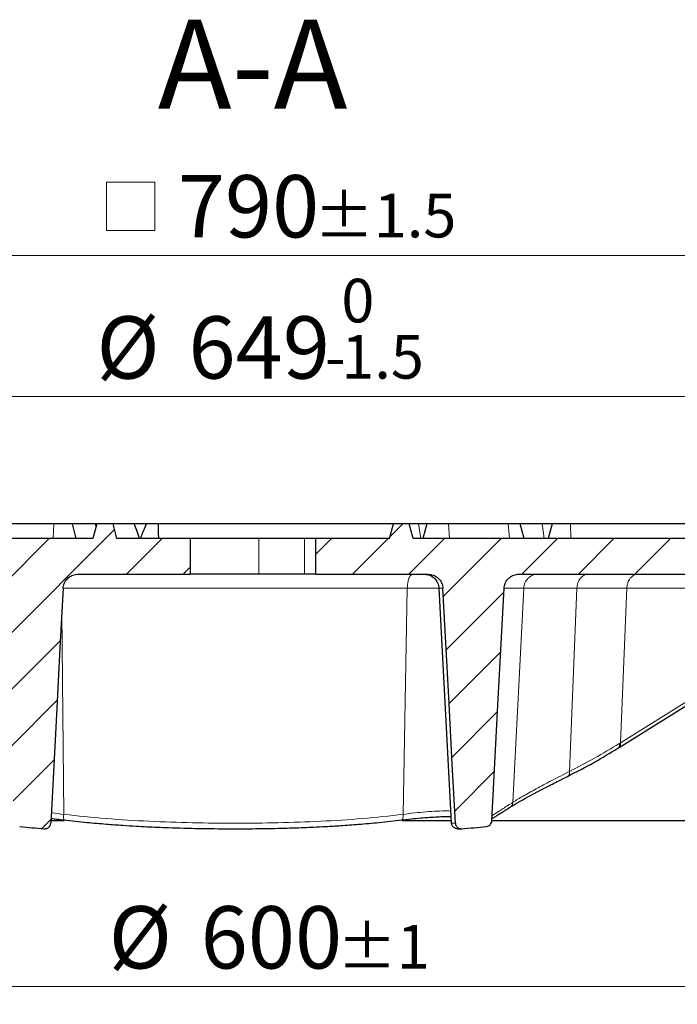
# Model space of a CAD drawing. Units: millimetres. Extents: x 0 to 420, y 0 to 297.
# Drawn here: x 104 to 141, y 55 to 110 of the extents above; entities that cross this region are included whole.
import ezdxf

# ---------------------------------------------------------------- set-up
doc = ezdxf.new("R2010")
doc.units = ezdxf.units.MM
doc.styles.add('SLDTEXTSTYLE0', font='TXT', dxfattribs={"width": 0.605})
doc.dimstyles.new('SLDDIMSTYLE1', dxfattribs={"dimtxt": 3.5, "dimasz": 3.5, "dimexe": 0, "dimexo": 0.0625, "dimgap": 0.875, "dimtad": 1, "dimdec": 0, "dimlfac": 6, "dimrnd": 1e-09, "dimzin": 12, "dimdsep": 46, "dimtxsty": 'SLDTEXTSTYLE0', "dimsah": 1, "dimcen": 0.09, "dimadec": 0, "dimazin": 3, "dimtol": 1, "dimtm": 1.5, "dimtfac": 1, "dimtdec": 1, "dimtofl": 0, "dimtmove": 0, "dimatfit": 3, "dimfxl": 0, "dimfrac": 2, "dimtolj": 1, "dimarcsym": 0})
doc.dimstyles.new('SLDDIMSTYLE3', dxfattribs={"dimtxt": 3.5, "dimasz": 3.5, "dimexe": 0, "dimexo": 0.0625, "dimgap": 0.875, "dimtad": 1, "dimlfac": 6, "dimrnd": 1e-09, "dimzin": 12, "dimdsep": 46, "dimtxsty": 'SLDTEXTSTYLE0', "dimsah": 1, "dimcen": 0.09, "dimadec": 0, "dimazin": 3, "dimtol": 1, "dimtp": 1, "dimtm": 1, "dimtfac": 1, "dimtdec": 0, "dimtofl": 0, "dimtmove": 0, "dimatfit": 3, "dimfxl": 0, "dimfrac": 2, "dimtolj": 1, "dimarcsym": 0})
doc.dimstyles.new('SLDDIMSTYLE4', dxfattribs={"dimtxt": 3.5, "dimasz": 3.5, "dimexe": 0, "dimexo": 0.0625, "dimgap": 0.875, "dimtad": 1, "dimdec": 0, "dimlfac": 6, "dimrnd": 1e-09, "dimzin": 12, "dimdsep": 46, "dimtxsty": 'SLDTEXTSTYLE0', "dimsah": 1, "dimcen": 0.09, "dimadec": 0, "dimazin": 3, "dimtol": 1, "dimtp": 1.5, "dimtm": 1.5, "dimtfac": 1, "dimtdec": 1, "dimtofl": 0, "dimtmove": 0, "dimatfit": 3, "dimfxl": 0, "dimfrac": 2, "dimtolj": 1, "dimarcsym": 0})
pattern_1 = [(45, (0, 0), (-1.5875, 1.5875), [])]

# ---------------------------------------------------------------- blocks, each defined once
blk = doc.blocks.new('_D_1')
at = {"color": 7, "linetype": 'Continuous', "lineweight": 18}
for p, q in [((63.552, 80.514), (63.552, 89.715)), ((171.638, 80.514), (171.638, 89.715)), ((171.638, 88.715), (63.552, 88.715))]:
    blk.add_line(p, q, dxfattribs=at)
for points in [[(63.552, 88.715), (67.052, 88.176), (67.052, 89.253)], [(171.638, 88.715), (168.138, 89.253), (168.138, 88.176)]]:
    blk.add_solid(points, dxfattribs=at)
at = {"color": 7, "linetype": 'Continuous', "lineweight": 18, "attachment_point": 1, "style": 'SLDTEXTSTYLE0'}
for s, insert, char_height in [('0', (122.559, 95.334), 2.45), ('%%c', (108.792, 93.226), 3.5), ('649', (113.965, 93.226), 3.5), ('1.5', (122.559, 92.176), 2.45), ('-', (121.64, 92.176), 2.45)]:
    blk.add_mtext(s, dxfattribs=dict(at, insert=insert, char_height=char_height))
blk = doc.blocks.new('_D_3')
at = {"color": 7, "linetype": 'Continuous', "lineweight": 18}
for p, q in [((67.595, 76.052), (67.595, 54.574)), ((167.595, 76.052), (167.595, 54.574)), ((67.595, 55.574), (167.595, 55.574))]:
    blk.add_line(p, q, dxfattribs=at)
for points in [[(67.595, 55.574), (71.095, 55.035), (71.095, 56.112)], [(167.595, 55.574), (164.095, 56.112), (164.095, 55.035)]]:
    blk.add_solid(points, dxfattribs=at)
at = {"color": 7, "linetype": 'Continuous', "lineweight": 18, "attachment_point": 1, "style": 'SLDTEXTSTYLE0'}
for s, insert, char_height in [('%%c', (109.48, 60.086), 3.5), ('600', (114.652, 60.086), 3.5), ('±1', (122.328, 59.035), 2.45)]:
    blk.add_mtext(s, dxfattribs=dict(at, insert=insert, char_height=char_height))
blk = doc.blocks.new('SW_SYMBOL_MOD_BOX')
at = {"color": 0, "linetype": 'Continuous', "lineweight": 18}
for p, q in [((200, 200), (200, 800)), ((200, 800), (800, 800)), ((800, 800), (800, 200)), ((200, 200), (800, 200))]:
    blk.add_line(p, q, dxfattribs=at)
blk = doc.blocks.new('_D_4')
at = {"color": 7, "linetype": 'Continuous', "lineweight": 18}
for p, q in [((51.77, 81.669), (51.77, 97.647)), ((183.42, 81.669), (183.42, 97.647)), ((51.77, 96.647), (183.42, 96.647))]:
    blk.add_line(p, q, dxfattribs=at)
for points in [[(51.77, 96.647), (55.27, 96.108), (55.27, 97.185)], [(183.42, 96.647), (179.92, 97.185), (179.92, 96.108)]]:
    blk.add_solid(points, dxfattribs=at)
at = {"color": 7, "linetype": 'Continuous', "lineweight": 18, "xscale": 0.004511737089201878, "yscale": 0.004511737089201878, "zscale": 0.004511737089201878}
blk.add_blockref('SW_SYMBOL_MOD_BOX', (108.464, 97.153), dxfattribs=at)
at = {"color": 7, "linetype": 'Continuous', "lineweight": 18, "attachment_point": 1, "style": 'SLDTEXTSTYLE0'}
for s, insert, char_height in [('790', (113.364, 101.158), 3.5), ('±1.5', (121.04, 100.108), 2.45)]:
    blk.add_mtext(s, dxfattribs=dict(at, insert=insert, char_height=char_height))

msp = doc.modelspace()

# ---------------------------------------------------------------- hatches: boundary and pattern name
at = {"linetype": 'Continuous', "lineweight": 18}
h = msp.add_hatch(dxfattribs=at)
h.set_pattern_fill('DIN 201 Grauguss', scale=0.5, style=0, pattern_type=2)
h.set_pattern_definition(pattern_1)
edge = h.paths.add_edge_path(flags=0)
edge.add_arc((67.5948, 77.9019), 0.8333, 90, 180, ccw=False)
edge.add_line((67.5948, 78.7353), (72.6204, 78.7353))
edge.add_spline(control_points=[(72.6204, 78.7353), (72.6355, 79.013), (72.6506, 79.2908), (72.6657, 79.5686)], knot_values=[0.0000002, 0.0000002, 0.0000002, 0.0000002, 0.0050076, 0.0050076, 0.0050076, 0.0050076], weights=[1, 1, 1, 1], degree=3, periodic=0)
edge.add_line((72.6657, 79.5686), (76.698, 79.5686))
edge.add_spline(control_points=[(76.698, 79.5686), (76.7131, 79.2908), (76.7282, 79.013), (76.7433, 78.7353)], knot_values=[0.0000002, 0.0000002, 0.0000002, 0.0000002, 0.0050076, 0.0050076, 0.0050076, 0.0050076], weights=[1, 1, 1, 1], degree=3, periodic=0)
edge.add_line((76.7433, 78.7353), (102.646, 78.7353))
edge.add_spline(control_points=[(102.646, 78.7353), (102.7405, 78.7353), (102.8363, 78.719), (102.9255, 78.6878), (103.0148, 78.6565), (103.0998, 78.6094), (103.1737, 78.5503), (103.2473, 78.4914), (103.3116, 78.4188), (103.3613, 78.3387), (103.4106, 78.2593), (103.4467, 78.1702), (103.4668, 78.0789), (103.4764, 78.035), (103.4824, 77.9903), (103.4848, 77.9455)], knot_values=[0, 0, 0, 0, 0.0017015, 0.0017015, 0.0017015, 0.0034038, 0.0034038, 0.0034038, 0.0051013, 0.0051013, 0.0051013, 0.0067849, 0.0067849, 0.0067849, 0.0075835, 0.0075835, 0.0075835, 0.0075835], weights=[1, 1, 1, 1, 1, 1, 1, 1, 1, 1, 1, 1, 1, 1, 1, 1], degree=3, periodic=0)
edge.add_spline(control_points=[(103.4848, 77.9455), (103.5977, 75.7592), (103.7132, 73.5725), (103.8286, 71.3858), (103.9431, 69.2161), (104.0577, 67.0465), (104.1722, 64.8768)], knot_values=[0.0001642, 0.0001642, 0.0001642, 0.0001642, 0.0395798, 0.0395798, 0.0395798, 0.0786877, 0.0786877, 0.0786877, 0.0786877], weights=[1, 1, 1, 1, 1, 1, 1], degree=3, periodic=0)
edge.add_spline(control_points=[(104.1722, 64.8768), (104.1769, 64.8396), (104.1853, 64.8023), (104.1995, 64.768), (104.2136, 64.7336), (104.2339, 64.7012), (104.2586, 64.6734), (104.2834, 64.6455), (104.3133, 64.6215), (104.3459, 64.6032), (104.3787, 64.5849), (104.4152, 64.572), (104.4522, 64.5654), (104.4605, 64.564), (104.4687, 64.5628), (104.477, 64.562)], knot_values=[0, 0, 0, 0, 0.000669, 0.000669, 0.000669, 0.0013379, 0.0013379, 0.0013379, 0.0020103, 0.0020103, 0.0020103, 0.0026876, 0.0026876, 0.0026876, 0.0028358, 0.0028358, 0.0028358, 0.0028358], weights=[1, 1, 1, 1, 1, 1, 1, 1, 1, 1, 1, 1, 1, 1, 1, 1], degree=3, periodic=0)
edge.add_arc((111.0115, 129.7353), 65.5, 264.274497, 265.49031)
edge.add_spline(control_points=[(105.8614, 64.438), (105.8794, 64.4366), (105.8982, 64.4367), (105.9168, 64.4383), (105.9354, 64.4399), (105.9539, 64.4431), (105.972, 64.4478), (105.9899, 64.4524), (106.0075, 64.4586), (106.0244, 64.4661), (106.0414, 64.4736), (106.0577, 64.4826), (106.0732, 64.4928), (106.0886, 64.503), (106.1032, 64.5145), (106.1167, 64.527), (106.1302, 64.5396), (106.1426, 64.5533), (106.1539, 64.568), (106.1651, 64.5826), (106.1752, 64.5982), (106.1838, 64.6145), (106.1924, 64.6306), (106.1997, 64.6475), (106.2055, 64.6649), (106.2149, 64.6931), (106.2206, 64.7229), (106.2222, 64.7526)], knot_values=[0, 0, 0, 0, 0.0003358, 0.0003358, 0.0003358, 0.0006716, 0.0006716, 0.0006716, 0.0010052, 0.0010052, 0.0010052, 0.0013386, 0.0013386, 0.0013386, 0.0016706, 0.0016706, 0.0016706, 0.0020025, 0.0020025, 0.0020025, 0.0023345, 0.0023345, 0.0023345, 0.0026636, 0.0026636, 0.0026636, 0.0032021, 0.0032021, 0.0032021, 0.0032021], weights=[1, 1, 1, 1, 1, 1, 1, 1, 1, 1, 1, 1, 1, 1, 1, 1, 1, 1, 1, 1, 1, 1, 1, 1, 1, 1, 1, 1], degree=3, periodic=0)
edge.add_spline(control_points=[(106.2222, 64.7526), (106.3346, 66.9038), (106.4481, 69.0545), (106.5615, 71.2053), (106.6213, 72.3386), (106.6811, 73.472), (106.7409, 74.6054), (106.7996, 75.7189), (106.8584, 76.8325), (106.9171, 77.9461)], knot_values=[0.0004761, 0.0004761, 0.0004761, 0.0004761, 0.0392435, 0.0392435, 0.0392435, 0.0596725, 0.0596725, 0.0596725, 0.0797445, 0.0797445, 0.0797445, 0.0797445], weights=[1, 1, 1, 1, 1, 1, 1, 1, 1, 1], degree=3, periodic=0)
edge.add_spline(control_points=[(106.9171, 77.9461), (106.923, 78.0382), (106.944, 78.1313), (106.9793, 78.2172), (107.0146, 78.303), (107.0652, 78.3839), (107.1268, 78.4533), (107.1887, 78.523), (107.2635, 78.5829), (107.3448, 78.6284), (107.4266, 78.6741), (107.5174, 78.7063), (107.6097, 78.7225), (107.6578, 78.731), (107.7068, 78.7353), (107.7556, 78.7353)], knot_values=[0, 0, 0, 0, 0.0016707, 0.0016707, 0.0016707, 0.0033414, 0.0033414, 0.0033414, 0.0050193, 0.0050193, 0.0050193, 0.0067066, 0.0067066, 0.0067066, 0.0075764, 0.0075764, 0.0075764, 0.0075764], weights=[1, 1, 1, 1, 1, 1, 1, 1, 1, 1, 1, 1, 1, 1, 1, 1], degree=3, periodic=0)
edge.add_line((107.7556, 78.7353), (114.0593, 78.7353))
edge.add_line((114.0593, 78.7353), (114.0593, 80.7353))
edge.add_line((114.0593, 80.7353), (109.9282, 80.7353))
edge.add_line((109.9282, 80.7353), (109.7049, 81.5686))
edge.add_line((109.7049, 81.5686), (108.8181, 81.5686))
edge.add_line((108.8181, 81.5686), (108.5948, 80.7353))
edge.add_line((108.5948, 80.7353), (77.7983, 80.7353))
edge.add_spline(control_points=[(77.7983, 80.7353), (77.7226, 81.0131), (77.6469, 81.2908), (77.5711, 81.5686)], knot_values=[0.0000002, 0.0000002, 0.0000002, 0.0000002, 0.0051827, 0.0051827, 0.0051827, 0.0051827], weights=[1, 1, 1, 1], degree=3, periodic=0)
edge.add_line((77.5711, 81.5686), (76.6603, 81.5686))
edge.add_spline(control_points=[(76.6603, 81.5686), (76.5829, 81.2907), (76.5051, 81.0129), (76.427, 80.7353)], knot_values=[0.0000002, 0.0000002, 0.0000002, 0.0000002, 0.0051924, 0.0051924, 0.0051924, 0.0051924], weights=[1, 1, 1, 1], degree=3, periodic=0)
edge.add_line((76.427, 80.7353), (72.9367, 80.7353))
edge.add_spline(control_points=[(72.9367, 80.7353), (72.8585, 81.0129), (72.7808, 81.2907), (72.7034, 81.5686)], knot_values=[0.0000002, 0.0000002, 0.0000002, 0.0000002, 0.0051924, 0.0051924, 0.0051924, 0.0051924], weights=[1, 1, 1, 1], degree=3, periodic=0)
edge.add_line((72.7034, 81.5686), (71.7926, 81.5686))
edge.add_spline(control_points=[(71.7926, 81.5686), (71.7167, 81.2908), (71.641, 81.0131), (71.5654, 80.7353)], knot_values=[0.0000002, 0.0000002, 0.0000002, 0.0000002, 0.0051827, 0.0051827, 0.0051827, 0.0051827], weights=[1, 1, 1, 1], degree=3, periodic=0)
edge.add_line((71.5654, 80.7353), (63.8448, 80.7353))
edge.add_line((63.8448, 80.7353), (63.9902, 76.5686))
edge.add_line((63.9902, 76.5686), (66.7615, 76.5686))
edge.add_line((66.7615, 76.5686), (66.7615, 77.9019))
h = msp.add_hatch(dxfattribs=at)
h.set_pattern_fill('DIN 201 Grauguss', scale=0.5, style=0, pattern_type=2)
h.set_pattern_definition(pattern_1)
edge = h.paths.add_edge_path(flags=0)
edge.add_spline(control_points=[(158.4464, 78.7353), (158.4615, 79.013), (158.4766, 79.2908), (158.4917, 79.5686)], knot_values=[0.0000002, 0.0000002, 0.0000002, 0.0000002, 0.0050076, 0.0050076, 0.0050076, 0.0050076], weights=[1, 1, 1, 1], degree=3, periodic=0)
edge.add_line((158.4917, 79.5686), (162.524, 79.5686))
edge.add_spline(control_points=[(162.524, 79.5686), (162.5391, 79.2908), (162.5542, 79.013), (162.5693, 78.7353)], knot_values=[0.0000002, 0.0000002, 0.0000002, 0.0000002, 0.0050076, 0.0050076, 0.0050076, 0.0050076], weights=[1, 1, 1, 1], degree=3, periodic=0)
edge.add_line((162.5693, 78.7353), (167.5948, 78.7353))
edge.add_arc((167.5948, 77.9019), 0.8333, 0, 90, ccw=False)
edge.add_line((168.4282, 77.9019), (168.4282, 76.5686))
edge.add_line((168.4282, 76.5686), (171.1994, 76.5686))
edge.add_line((171.1994, 76.5686), (171.3448, 80.7353))
edge.add_line((171.3448, 80.7353), (168.3295, 80.7353))
edge.add_spline(control_points=[(168.3295, 80.7353), (168.3218, 80.777), (168.3138, 80.8188), (168.3055, 80.8605), (168.2972, 80.9021), (168.2886, 80.9438), (168.2794, 80.9853)], knot_values=[0, 0, 0, 0, 0.0007648, 0.0007648, 0.0007648, 0.0015298, 0.0015298, 0.0015298, 0.0015298], weights=[1, 1, 1, 1, 1, 1, 1], degree=3, periodic=0)
edge.add_line((168.2794, 80.9853), (168.0815, 80.9853))
edge.add_line((168.0815, 80.9853), (168.0597, 80.7353))
edge.add_line((168.0597, 80.7353), (167.0524, 80.7353))
edge.add_line((167.0524, 80.7353), (167.0205, 80.9853))
edge.add_line((167.0205, 80.9853), (166.948, 80.9853))
edge.add_line((166.948, 80.9853), (166.9261, 80.7353))
edge.add_line((166.9261, 80.7353), (163.6243, 80.7353))
edge.add_spline(control_points=[(163.6243, 80.7353), (163.5486, 81.0131), (163.4729, 81.2908), (163.3971, 81.5686)], knot_values=[0.0000002, 0.0000002, 0.0000002, 0.0000002, 0.0051827, 0.0051827, 0.0051827, 0.0051827], weights=[1, 1, 1, 1], degree=3, periodic=0)
edge.add_line((163.3971, 81.5686), (162.4862, 81.5686))
edge.add_spline(control_points=[(162.4862, 81.5686), (162.4088, 81.2907), (162.3311, 81.0129), (162.253, 80.7353)], knot_values=[0.0000002, 0.0000002, 0.0000002, 0.0000002, 0.0051924, 0.0051924, 0.0051924, 0.0051924], weights=[1, 1, 1, 1], degree=3, periodic=0)
edge.add_line((162.253, 80.7353), (158.7627, 80.7353))
edge.add_spline(control_points=[(158.7627, 80.7353), (158.6845, 81.0129), (158.6068, 81.2907), (158.5294, 81.5686)], knot_values=[0.0000002, 0.0000002, 0.0000002, 0.0000002, 0.0051924, 0.0051924, 0.0051924, 0.0051924], weights=[1, 1, 1, 1], degree=3, periodic=0)
edge.add_line((158.5294, 81.5686), (157.6185, 81.5686))
edge.add_spline(control_points=[(157.6185, 81.5686), (157.5427, 81.2908), (157.467, 81.0131), (157.3914, 80.7353)], knot_values=[0.0000002, 0.0000002, 0.0000002, 0.0000002, 0.0051827, 0.0051827, 0.0051827, 0.0051827], weights=[1, 1, 1, 1], degree=3, periodic=0)
edge.add_line((157.3914, 80.7353), (155.4282, 80.7353))
edge.add_line((155.4282, 80.7353), (155.2495, 81.4019))
edge.add_line((155.2495, 81.4019), (153.4401, 81.4019))
edge.add_line((153.4401, 81.4019), (153.2615, 80.7353))
edge.add_line((153.2615, 80.7353), (149.4282, 80.7353))
edge.add_line((149.4282, 80.7353), (149.2495, 81.4019))
edge.add_line((149.2495, 81.4019), (147.4401, 81.4019))
edge.add_line((147.4401, 81.4019), (147.2615, 80.7353))
edge.add_line((147.2615, 80.7353), (126.5948, 80.7353))
edge.add_line((126.5948, 80.7353), (126.3715, 81.5686))
edge.add_line((126.3715, 81.5686), (125.4848, 81.5686))
edge.add_line((125.4848, 81.5686), (125.2615, 80.7353))
edge.add_line((125.2615, 80.7353), (121.1304, 80.7353))
edge.add_line((121.1304, 80.7353), (121.1304, 78.7353))
edge.add_line((121.1304, 78.7353), (127.4341, 78.7353))
edge.add_spline(control_points=[(127.4341, 78.7353), (127.5283, 78.7353), (127.6238, 78.719), (127.7128, 78.6879), (127.8018, 78.6567), (127.8865, 78.6097), (127.9602, 78.5508), (128.0336, 78.4921), (128.0978, 78.4197), (128.1475, 78.3398), (128.1969, 78.2604), (128.2331, 78.1714), (128.2532, 78.0801), (128.263, 78.0359), (128.2691, 77.9907), (128.2715, 77.9455)], knot_values=[0, 0, 0, 0, 0.0016963, 0.0016963, 0.0016963, 0.0033933, 0.0033933, 0.0033933, 0.0050876, 0.0050876, 0.0050876, 0.0067707, 0.0067707, 0.0067707, 0.0075768, 0.0075768, 0.0075768, 0.0075768], weights=[1, 1, 1, 1, 1, 1, 1, 1, 1, 1, 1, 1, 1, 1, 1, 1], degree=3, periodic=0)
edge.add_spline(control_points=[(128.2715, 77.9455), (128.3864, 75.7887), (128.5001, 73.6313), (128.6139, 71.474), (128.6737, 70.3406), (128.7335, 69.2072), (128.7933, 68.0739), (128.8517, 66.9669), (128.9101, 65.86), (128.9685, 64.753)], knot_values=[0.000357, 0.000357, 0.000357, 0.000357, 0.0392435, 0.0392435, 0.0392435, 0.0596725, 0.0596725, 0.0596725, 0.0796254, 0.0796254, 0.0796254, 0.0796254], weights=[1, 1, 1, 1, 1, 1, 1, 1, 1, 1], degree=3, periodic=0)
edge.add_spline(control_points=[(128.9685, 64.753), (128.9685, 64.7343), (128.971, 64.716), (128.975, 64.6981), (128.979, 64.6802), (128.9844, 64.6625), (128.9913, 64.6455), (128.9982, 64.6286), (129.0065, 64.6122), (129.016, 64.5966), (129.0256, 64.5811), (129.0365, 64.5662), (129.0485, 64.5524), (129.0604, 64.5386), (129.0736, 64.5258), (129.0877, 64.5141), (129.1017, 64.5025), (129.1168, 64.492), (129.1326, 64.4828), (129.1484, 64.4736), (129.165, 64.4657), (129.1821, 64.4591), (129.1991, 64.4526), (129.2168, 64.4475), (129.2347, 64.4439), (129.25, 64.4407), (129.2655, 64.4387), (129.2811, 64.4377), (129.297, 64.4367), (129.313, 64.4368), (129.3288, 64.4381)], knot_values=[0, 0, 0, 0, 0.0003301, 0.0003301, 0.0003301, 0.0006602, 0.0006602, 0.0006602, 0.0009891, 0.0009891, 0.0009891, 0.0013178, 0.0013178, 0.0013178, 0.0016466, 0.0016466, 0.0016466, 0.0019754, 0.0019754, 0.0019754, 0.0023042, 0.0023042, 0.0023042, 0.002633, 0.002633, 0.002633, 0.0029136, 0.0029136, 0.0029136, 0.0031997, 0.0031997, 0.0031997, 0.0031997], weights=[1, 1, 1, 1, 1, 1, 1, 1, 1, 1, 1, 1, 1, 1, 1, 1, 1, 1, 1, 1, 1, 1, 1, 1, 1, 1, 1, 1, 1, 1, 1], degree=3, periodic=0)
edge.add_arc((124.1782, 129.7353), 65.5, 274.51017, 275.725455)
edge.add_spline(control_points=[(130.7126, 64.562), (130.7502, 64.5658), (130.7877, 64.5761), (130.8219, 64.5921), (130.8562, 64.6081), (130.8881, 64.6302), (130.9151, 64.6567), (130.9421, 64.683), (130.9648, 64.7145), (130.9813, 64.7483), (130.9978, 64.7819), (131.0086, 64.8189), (131.013, 64.856), (131.0138, 64.8629), (131.0144, 64.8698), (131.0147, 64.8767)], knot_values=[0, 0, 0, 0, 0.0006803, 0.0006803, 0.0006803, 0.0013607, 0.0013607, 0.0013607, 0.0020393, 0.0020393, 0.0020393, 0.002713, 0.002713, 0.002713, 0.0028361, 0.0028361, 0.0028361, 0.0028361], weights=[1, 1, 1, 1, 1, 1, 1, 1, 1, 1, 1, 1, 1, 1, 1, 1], degree=3, periodic=0)
edge.add_spline(control_points=[(131.0147, 64.8767), (131.132, 67.0465), (131.2465, 69.2161), (131.3611, 71.3858), (131.4765, 73.5725), (131.5919, 75.7592), (131.7074, 77.9459)], knot_values=[0.0004719, 0.0004719, 0.0004719, 0.0004719, 0.0395798, 0.0395798, 0.0395798, 0.0789954, 0.0789954, 0.0789954, 0.0789954], weights=[1, 1, 1, 1, 1, 1, 1], degree=3, periodic=0)
edge.add_spline(control_points=[(131.7074, 77.9459), (131.7097, 78.0381), (131.7308, 78.1312), (131.766, 78.2169), (131.8013, 78.3027), (131.8519, 78.3835), (131.9134, 78.4528), (131.9753, 78.5225), (132.05, 78.5824), (132.1313, 78.6279), (132.2131, 78.6737), (132.304, 78.706), (132.3963, 78.7223), (132.4449, 78.7309), (132.4944, 78.7353), (132.5437, 78.7353)], knot_values=[0, 0, 0, 0, 0.0016691, 0.0016691, 0.0016691, 0.0033382, 0.0033382, 0.0033382, 0.0050153, 0.0050153, 0.0050153, 0.0067042, 0.0067042, 0.0067042, 0.0075831, 0.0075831, 0.0075831, 0.0075831], weights=[1, 1, 1, 1, 1, 1, 1, 1, 1, 1, 1, 1, 1, 1, 1, 1], degree=3, periodic=0)
edge.add_line((132.5437, 78.7353), (158.4464, 78.7353))

# ---------------------------------------------------------------- linework, layer by layer
at = {"color": 7, "linetype": 'Continuous', "lineweight": 25}
for p, q in [((106.3918, 81.5686), (102.9126, 81.5686)), ((107.4379, 81.5686), (106.3918, 81.5686)), ((107.6612, 80.7353), (107.4379, 81.5686)), ((108.7481, 81.5686), (107.4379, 81.5686)), ((108.8181, 81.5686), (108.5948, 80.7353)), ((108.7831, 81.4379), (108.7481, 81.5686)), ((108.8181, 81.5686), (108.7481, 81.5686)), ((109.7049, 81.5686), (108.8181, 81.5686)), ((109.7049, 81.5686), (109.9282, 80.7353)), ((110.926, 81.5686), (109.7049, 81.5686)), ((111.5487, 81.5686), (110.9321, 81.5686)), ((111.569, 81.4928), (111.5487, 81.5686)), ((111.5996, 81.5686), (111.5487, 81.5686)), ((112.2844, 81.5686), (111.5996, 81.5686)), ((125.4848, 81.5686), (112.2844, 81.5686)), ((125.2615, 80.7353), (125.4848, 81.5686)), ((126.3715, 81.5686), (125.4848, 81.5686)), ((126.5948, 80.7353), (126.3715, 81.5686)), ((126.894, 81.5686), (126.3715, 81.5686)), ((127.372, 81.5686), (126.894, 81.5686)), ((127.372, 81.5686), (127.1487, 80.7353)), ((128.5794, 81.5686), (127.372, 81.5686)), ((131.9395, 81.5686), (128.5794, 81.5686)), ((132.6189, 81.5686), (131.9395, 81.5686)), ((132.8422, 80.7353), (132.6189, 81.5686)), ((133.8488, 81.5686), (132.6189, 81.5686)), ((134.4169, 81.5686), (133.8488, 81.5686)), ((134.4169, 81.5686), (134.1936, 80.7353)), ((135.4425, 81.5686), (134.4169, 81.5686)), ((142.914, 81.5686), (135.4425, 81.5686)), ((108.5948, 80.7353), (77.7983, 80.7353)), ((114.0593, 80.7353), (109.9282, 80.7353)), ((114.0593, 80.7353), (114.0593, 78.7353)), ((117.9251, 80.7353), (114.0593, 80.7353)), ((120.4785, 80.7353), (117.9251, 80.7353)), ((121.1304, 80.7353), (120.4785, 80.7353)), ((121.1304, 78.7353), (121.1304, 80.7353)), ((125.2615, 80.7353), (121.1304, 80.7353)), ((147.2615, 80.7353), (126.5948, 80.7353)), ((107.7556, 78.7353), (114.0593, 78.7353)), ((117.9251, 78.7353), (114.0593, 78.7353)), ((120.4785, 78.7353), (117.9251, 78.7353)), ((121.1304, 78.7353), (120.4785, 78.7353)), ((121.1304, 78.7353), (127.4341, 78.7353)), ((132.5437, 78.7353), (158.4464, 78.7353)), ((128.0462, 77.9448), (128.7353, 64.7952)), ((138.0982, 68.9584), (138.1679, 69.0018)), ((106.2238, 64.9019), (106.9699, 64.9019)), ((125.9628, 64.9019), (128.7318, 64.9019)), ((128.747, 64.7919), (128.7488, 64.7959)), ((131.024, 64.9019), (171.7615, 64.9019)), ((129.2445, 64.4343), (129.3283, 64.438)), ((130.7488, 64.572), (130.7713, 64.5737))]:
    msp.add_line(p, q, dxfattribs=at)
at = {"color": 8, "linetype": 'Continuous', "lineweight": 18}
for p, q in [((106.3675, 80.7353), (106.3918, 81.5686)), ((127.0338, 80.7353), (126.894, 81.5686)), ((128.6419, 80.7353), (128.5794, 81.5686)), ((132.002, 80.7353), (131.9395, 81.5686)), ((133.9519, 80.7353), (133.8488, 81.5686)), ((135.462, 80.7353), (135.4425, 81.5686)), ((117.9251, 78.7353), (117.9251, 80.7353)), ((120.4785, 78.7353), (120.4785, 80.7353)), ((126.2679, 77.9455), (126.0324, 65.2433)), ((132.8092, 77.9455), (132.2066, 65.9271)), ((135.7967, 77.9455), (135.3837, 67.6583)), ((138.253, 69.2684), (138.6014, 77.9455)), ((138.6014, 77.9455), (147.5367, 77.9455)), ((106.8442, 76.5644), (106.9545, 65.2433)), ((106.9865, 64.931), (107.4056, 64.8874)), ((131.0043, 64.8761), (131.0147, 64.8767))]:
    msp.add_line(p, q, dxfattribs=at)
at = {"color": 7, "linetype": 'Continuous', "lineweight": 25, "flags": 128}
for points in [[(106.9171, 77.9461), (106.7409, 74.6054), (106.5615, 71.2053), (106.2212, 64.753)], [(128.9685, 64.753), (128.7933, 68.0739), (128.6139, 71.474), (128.2726, 77.9461)], [(131.0175, 64.8768), (131.3611, 71.3858), (131.7074, 77.9459)], [(138.1679, 69.0018), (142.3147, 71.5858), (147.3325, 74.7127)]]:
    msp.add_lwpolyline(points, dxfattribs=at)
at = {"color": 8, "linetype": 'Continuous', "lineweight": 18, "flags": 128}
for points in [[(147.4177, 74.9794), (142.2855, 71.7812), (138.253, 69.2684)], [(138.253, 69.2684), (138.214, 69.2441), (138.1833, 69.225)]]:
    msp.add_lwpolyline(points, dxfattribs=at)
at = {"color": 7, "linetype": 'Continuous', "lineweight": 25}
for centre, start, end in [((111.0115, 129.7353), 264.274545, 265.49031), ((124.1782, 129.7353), 274.50969, 275.725455)]:
    msp.add_arc(centre, 65.5, start, end, dxfattribs=at)
for points, knots in [([(111.221, 80.7353), (111.166, 80.8899), (111.0672, 81.1676), (110.9694, 81.4455), (110.926, 81.5686)], [0, 0, 0, 0, 0.55700309, 1, 1, 1, 1]), ([(111.2657, 80.7353), (111.3281, 80.8918), (111.4388, 81.1698), (111.5507, 81.4474), (111.5996, 81.5686)], [0, 0, 0, 0, 0.5631984, 1, 1, 1, 1]), ([(112.2923, 80.7353), (112.2906, 80.8899), (112.2875, 81.1676), (112.2853, 81.4455), (112.2844, 81.5686)], [0, 0, 0, 0, 0.5570031, 1, 1, 1, 1]), ([(106.9181, 77.9455), (106.9322, 78.0382), (106.9604, 78.2234), (107.1164, 78.4643), (107.3371, 78.6418), (107.5642, 78.7252), (107.7068, 78.7327), (107.7556, 78.7353)], [0, 0, 0, 0, 0.2202922, 0.4405736, 0.6617656, 0.884166, 1, 1, 1, 1]), ([(127.2375, 78.7353), (127.3388, 78.7236), (127.541, 78.7004), (127.8028, 78.52), (127.9924, 78.2603), (128.0263, 78.0504), (128.0432, 77.9455)], [0, 0, 0, 0, 0.25139188, 0.50167831, 0.75109609, 1, 1, 1, 1]), ([(127.4341, 78.7353), (127.5287, 78.726), (127.7181, 78.7074), (127.9703, 78.5624), (128.1602, 78.3492), (128.2526, 78.1288), (128.2669, 77.9906), (128.2715, 77.9455)], [0, 0, 0, 0, 0.2236914, 0.4474178, 0.670731, 0.8925641, 1, 1, 1, 1]), ([(131.7049, 77.9455), (131.7189, 78.0381), (131.7471, 78.2231), (131.9031, 78.4638), (132.1237, 78.6413), (132.3512, 78.7251), (132.4944, 78.7326), (132.5437, 78.7353)], [0, 0, 0, 0, 0.2198889, 0.439763, 0.6606673, 0.8830774, 1, 1, 1, 1]), ([(135.2766, 67.3788), (135.7809, 67.6382), (136.7303, 68.1267), (137.6617, 68.6929), (138.0982, 68.9584)], [0, 0, 0, 0, 0.53125536, 1, 1, 1, 1]), ([(132.0645, 65.6623), (132.1407, 65.7094), (132.2731, 65.7911), (132.4725, 65.9076), (132.638, 66.0021), (132.8999, 66.1491), (133.184, 66.3036), (133.4891, 66.4657), (133.6598, 66.5556), (133.8313, 66.6451), (134.0015, 66.7332), (134.1959, 66.8333), (134.4536, 66.965), (134.8157, 67.1484), (135.1093, 67.2952), (135.2742, 67.3775)], [0, 0, 0, 0, 0.1114162, 0.1935627, 0.250599, 0.3057126, 0.4840848, 0.5348217, 0.5855979, 0.6352384, 0.6816777, 0.7270051, 0.7924729, 0.8835091, 1, 1, 1, 1]), ([(131.024, 65.0009), (131.0453, 65.0151), (131.1242, 65.068), (131.3221, 65.1948), (131.6333, 65.3917), (131.9127, 65.5671), (132.0595, 65.6593)], [0, 0, 0, 0, 0.09869653, 0.3666387, 0.66722032, 1, 1, 1, 1]), ([(105.8608, 64.4381), (105.8795, 64.4375), (105.9169, 64.4364), (105.9722, 64.4464), (106.0251, 64.4647), (106.074, 64.4915), (106.1177, 64.5259), (106.1551, 64.567), (106.185, 64.6136), (106.2121, 64.6749), (106.2183, 64.7229), (106.2222, 64.7526)], [0, 0, 0, 0, 0.1049749, 0.2099431, 0.314194, 0.4184377, 0.5222012, 0.6259663, 0.72973, 0.8325971, 1, 1, 1, 1]), ([(106.2349, 65.0125), (106.3374, 65.0025), (106.5956, 64.9774), (106.8513, 64.9477), (107.0055, 64.9298)], [0, 0, 0, 0, 0.3973673, 1, 1, 1, 1]), ([(106.9709, 64.9339), (107.3956, 64.8866), (108.1849, 64.7986), (109.2887, 64.7026), (110.2135, 64.6344), (110.971, 64.5873), (111.6205, 64.5525), (112.2265, 64.5245), (113.2055, 64.4859), (114.5601, 64.4497), (116.1963, 64.4334), (117.7343, 64.4391), (119.1298, 64.463), (120.2123, 64.4966), (121.0467, 64.5314), (121.7327, 64.5651), (122.578, 64.6153), (123.5794, 64.6885), (124.732, 64.7904), (125.5388, 64.8844), (125.9683, 64.9344)], [0, 0, 0, 0, 0.0672785, 0.1250577, 0.1732686, 0.2118726, 0.2431287, 0.2743353, 0.3060362, 0.3951028, 0.4843709, 0.5600181, 0.6346991, 0.7029052, 0.7306775, 0.7670013, 0.8121284, 0.8660381, 0.9286869, 1, 1, 1, 1]), ([(125.9355, 64.9303), (126.1181, 64.9521), (126.4711, 64.9942), (127.0125, 65.0452), (127.509, 65.0834), (127.9513, 65.1093), (128.3257, 65.1237), (128.5782, 65.1296), (128.6934, 65.1291), (128.7178, 65.129)], [0, 0, 0, 0, 0.1930498, 0.3732153, 0.5411089, 0.6951961, 0.8369832, 0.9654789, 1, 1, 1, 1]), ([(128.7328, 64.7895), (128.7376, 64.7567), (128.7487, 64.6803), (128.7968, 64.598), (128.8693, 64.522), (128.972, 64.4663), (129.1034, 64.4324), (129.2062, 64.4335), (129.261, 64.4341)], [0, 0, 0, 0, 0.091795, 0.213517, 0.3653438, 0.5471935, 0.7588269, 1, 1, 1, 1]), ([(128.9675, 64.7526), (128.9693, 64.7343), (128.9731, 64.6977), (128.99, 64.645), (129.0147, 64.5958), (129.0473, 64.5515), (129.0867, 64.513), (129.1319, 64.4815), (129.1815, 64.4577), (129.2318, 64.4432), (129.2813, 64.4363), (129.3129, 64.4375), (129.3288, 64.4381)], [0, 0, 0, 0, 0.1031493, 0.2062906, 0.3090413, 0.4117816, 0.5145237, 0.617264, 0.7199975, 0.8227383, 0.910503, 1, 1, 1, 1]), ([(130.7126, 64.562), (130.75, 64.5695), (130.8248, 64.5845), (130.9196, 64.6524), (130.9869, 64.745), (131.011, 64.8256), (131.0142, 64.8698), (131.0147, 64.8767)], [0, 0, 0, 0, 0.2397542, 0.4795414, 0.7186514, 0.956032, 1, 1, 1, 1])]:
    msp.add_open_spline(points, degree=3, knots=knots, dxfattribs=at)
at = {"color": 8, "linetype": 'Continuous', "lineweight": 18}
for points, knots in [([(126.2679, 77.9455), (126.2741, 78.0503), (126.2866, 78.2599), (126.3567, 78.5196), (126.4538, 78.7002), (126.5297, 78.7236), (126.5677, 78.7353)], [0, 0, 0, 0, 0.25, 0.5, 0.75, 1, 1, 1, 1]), ([(106.9171, 77.9455), (107.6989, 77.9455), (109.2932, 77.9455), (111.7301, 77.9455), (114.2029, 77.9455), (116.6714, 77.9455), (119.125, 77.9455), (121.5524, 77.9455), (123.945, 77.9455), (125.4942, 77.9455), (126.2679, 77.9455)], [0, 0, 0, 0, 0.1209396, 0.246639, 0.3723603, 0.4977817, 0.6232039, 0.7489231, 0.8746206, 1, 1, 1, 1]), ([(126.2679, 77.9455), (126.4222, 77.9455), (126.7312, 77.9455), (127.2188, 77.9455), (127.6742, 77.9455), (127.9245, 77.9455), (128.0432, 77.9455)], [0, 0, 0, 0, 0.25580078, 0.51230787, 0.7685495, 1, 1, 1, 1]), ([(128.06, 77.9455), (128.0549, 77.9455), (128.0303, 77.9455), (128.1222, 77.9455), (128.2394, 77.9455), (128.2715, 77.9455)], [0, 0, 0, 0, 0.1610241, 0.7702568, 1, 1, 1, 1]), ([(131.7056, 77.9455), (131.7615, 77.9455), (131.9011, 77.9455), (132.2626, 77.9455), (132.6273, 77.9455), (132.8092, 77.9455)], [0, 0, 0, 0, 0.2508946, 0.6262533, 1, 1, 1, 1]), ([(132.8092, 77.9455), (132.9758, 77.9455), (133.3089, 77.9455), (134, 77.9455), (134.8139, 77.9455), (135.4691, 77.9455), (135.7967, 77.9455)], [0, 0, 0, 0, 0.2500297, 0.5000435, 0.7500273, 1, 1, 1, 1]), ([(135.7967, 77.9455), (136.2651, 77.9455), (137.2018, 77.9455), (138.1349, 77.9455), (138.6014, 77.9455)], [0, 0, 0, 0, 0.5000078, 1, 1, 1, 1]), ([(138.1833, 69.225), (137.7211, 68.9446), (136.7969, 68.3837), (135.8548, 67.9001), (135.3837, 67.6583)], [0, 0, 0, 0, 0.500002, 1, 1, 1, 1]), ([(138.0974, 68.9594), (138.1194, 68.9769), (138.1648, 69.013), (138.1967, 69.1099), (138.1878, 69.1867), (138.1833, 69.225)], [0, 0, 0, 0, 0.31971133, 0.65985566, 1, 1, 1, 1]), ([(138.253, 69.2684), (138.2575, 69.2301), (138.2665, 69.1534), (138.2345, 69.0565), (138.1891, 69.0203), (138.1671, 69.0028)], [0, 0, 0, 0, 0.3401607, 0.6803214, 1, 1, 1, 1]), ([(135.3837, 67.6583), (135.0413, 67.4833), (134.3567, 67.1334), (133.4917, 66.6734), (132.7498, 66.2622), (132.3876, 66.0388), (132.2066, 65.9271)], [0, 0, 0, 0, 0.2501078, 0.5001206, 0.7501026, 1, 1, 1, 1]), ([(135.2722, 67.3816), (135.2786, 67.3832), (135.3185, 67.3932), (135.361, 67.4571), (135.3926, 67.5532), (135.3867, 67.6232), (135.3837, 67.6583)], [0, 0, 0, 0, 0.0692331, 0.4305651, 0.7152806, 1, 1, 1, 1]), ([(132.2066, 65.9271), (132.0161, 65.8063), (131.6348, 65.5645), (131.2485, 65.3175), (131.096, 65.2096), (131.0327, 65.1648)], [0, 0, 0, 0, 0.3686607, 0.7379047, 1, 1, 1, 1]), ([(132.0583, 65.6621), (132.0836, 65.6792), (132.1395, 65.7171), (132.1946, 65.8123), (132.2026, 65.8889), (132.2066, 65.9271)], [0, 0, 0, 0, 0.2908187, 0.6454093, 1, 1, 1, 1]), ([(106.9545, 65.2433), (106.7356, 65.2724), (106.499, 65.3039), (106.2687, 65.3262), (106.2515, 65.3279)], [0, 0, 0, 0, 0.9254173, 1, 1, 1, 1]), ([(128.7019, 65.4332), (128.6385, 65.4358), (128.4327, 65.4442), (127.9568, 65.429), (127.3288, 65.3894), (126.6619, 65.3261), (126.2421, 65.2709), (126.0324, 65.2433)], [0, 0, 0, 0, 0.1000417, 0.3251581, 0.5499174, 0.775189, 1, 1, 1, 1]), ([(106.2348, 65.0117), (106.238, 65.0114), (106.4841, 64.9902), (106.7369, 64.9604), (106.9865, 64.931)], [0, 0, 0, 0, 0.0129047, 1, 1, 1, 1]), ([(106.9545, 65.2433), (106.9506, 65.194), (106.9429, 65.0954), (106.9493, 64.9903), (106.9646, 64.9326), (106.9792, 64.9315), (106.9865, 64.931)], [0, 0, 0, 0, 0.2796023, 0.5591995, 0.7795978, 1, 1, 1, 1]), ([(126.0324, 65.2433), (125.2747, 65.1601), (123.7572, 64.9934), (121.4077, 64.8477), (119.0225, 64.7648), (116.611, 64.7401), (114.1852, 64.7644), (111.756, 64.8478), (109.3357, 64.9933), (107.7475, 65.1601), (106.9545, 65.2433)], [0, 0, 0, 0, 0.12480872, 0.24997029, 0.37515829, 0.49999772, 0.62484104, 0.75002864, 0.87519103, 1, 1, 1, 1]), ([(125.9379, 64.931), (125.9555, 64.9331), (125.9908, 64.9372), (126.0239, 65.0196), (126.0385, 65.1269), (126.0344, 65.2045), (126.0324, 65.2433)], [0, 0, 0, 0, 0.2796023, 0.5591995, 0.7795978, 1, 1, 1, 1]), ([(128.9675, 64.7526), (128.933, 64.7509), (128.814, 64.7449), (128.723, 64.75), (128.7434, 64.7857), (128.747, 64.7919)], [0, 0, 0, 0, 0.2522558, 0.8693324, 1, 1, 1, 1])]:
    msp.add_open_spline(points, degree=3, knots=knots, dxfattribs=at)
for points in [[(132.8092, 77.9455), (132.8257, 78.0503), (132.8587, 78.2599), (133.0453, 78.5196), (133.3039, 78.7002), (133.5064, 78.7236), (133.6077, 78.7353)], [(136.4432, 78.7353), (136.3612, 78.7236), (136.1972, 78.7002), (135.9879, 78.5196), (135.8368, 78.2599), (135.8101, 78.0503), (135.7967, 77.9455)], [(138.6014, 77.9455), (138.6148, 78.0503), (138.6416, 78.2599), (138.7931, 78.5196), (139.0031, 78.7002), (139.1677, 78.7236), (139.2499, 78.7353)]]:
    msp.add_open_spline(points, degree=3, dxfattribs=at)

# ---------------------------------------------------------------- texts
at = {"color": 7, "linetype": 'Continuous', "lineweight": 0, "insert": (117.5723, 109.8909), "char_height": 5, "attachment_point": 2, "style": 'SLDTEXTSTYLE0'}
msp.add_mtext('A-A', dxfattribs=at)

# ---------------------------------------------------------------- dimensions: what is measured, and where the dimension line sits
at = {"color": 7, "linetype": 'Continuous', "lineweight": 18}
for base, p1, p2, text, dimstyle, picture, middle in [((183.4197, 96.6467), (51.7699, 81.5686), (183.4197, 81.5686), '{\\fGDT;o}<>', 'SLDDIMSTYLE4', '_D_4', (117.5948, 96.6467)), ((63.5518, 88.7148), (171.6378, 80.4136), (63.5518, 80.4136), '%%c<>', 'SLDDIMSTYLE1', '_D_1', (117.5948, 88.7148)), ((167.5948, 55.5738), (67.5948, 76.1519), (167.5948, 76.1519), '%%c<>', 'SLDDIMSTYLE3', '_D_3', (117.5948, 55.5738))]:
    dim = msp.add_linear_dim(base=base, p1=p1, p2=p2, angle=0, text=text, dimstyle=dimstyle, dxfattribs=at)
    dim.commit()
    dim.dimension.update_dxf_attribs({"geometry": picture, "text_midpoint": middle, "dimtype": 160})

doc.saveas('drawing.dxf')
